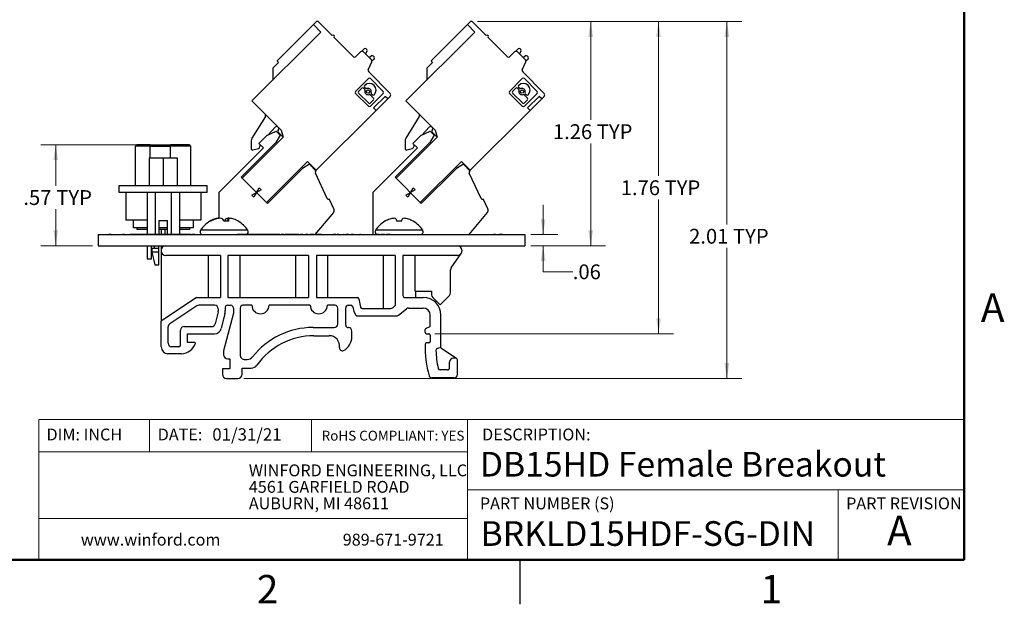
# Model space of a CAD drawing. Units: inches. Extents: x 0.1 to 16.9, y 0.1 to 10.9.
# Drawn here: x 8.5 to 16.8, y 0.1 to 5.1 of the extents above; entities that cross this region are included whole.
import ezdxf

# ---------------------------------------------------------------- set-up
doc = ezdxf.new("R2010")
doc.units = ezdxf.units.IN
doc.header["$MEASUREMENT"] = 0
doc.styles.add('SLDTEXTSTYLE0', font='TXT', dxfattribs={"width": 0.75})
doc.dimstyles.new('SLDDIMSTYLE3', dxfattribs={"dimtxt": 0.125, "dimasz": 0.13, "dimexe": 0, "dimexo": 0.0625, "dimgap": 0.03125, "dimtad": 0, "dimtih": 1, "dimtoh": 1, "dimlfac": 0.666667, "dimrnd": 1e-09, "dimzin": 12, "dimdsep": 46, "dimtxsty": 'SLDTEXTSTYLE0', "dimsah": 1, "dimcen": 0.09, "dimadec": 0, "dimazin": 3, "dimtfac": 1, "dimtmove": 0, "dimatfit": 0, "dimfxl": 0, "dimfrac": 2, "dimtolj": 1, "dimtzin": 12, "dimarcsym": 0})
doc.dimstyles.new('SLDDIMSTYLE4', dxfattribs={"dimtxt": 0.125, "dimasz": 0.13, "dimexe": 0, "dimexo": 0.0625, "dimgap": 0.03125, "dimtad": 0, "dimtih": 1, "dimtoh": 1, "dimlfac": 0.666667, "dimrnd": 1e-09, "dimzin": 12, "dimdsep": 46, "dimtxsty": 'SLDTEXTSTYLE0', "dimsah": 1, "dimcen": 0.09, "dimadec": 0, "dimazin": 3, "dimtfac": 1, "dimtofl": 0, "dimtmove": 0, "dimatfit": 3, "dimfxl": 0, "dimfrac": 2, "dimtolj": 1, "dimtzin": 12, "dimarcsym": 0})

# ---------------------------------------------------------------- blocks, each defined once
blk = doc.blocks.new('SW_NOTE_0')
at = {"color": 0, "linetype": 'Continuous', "lineweight": 0, "char_height": 0.1, "attachment_point": 1, "style": 'SLDTEXTSTYLE0'}
for s, insert in [('WINFORD ENGINEERING, LLC', (0, 0.1289)), ('4561 GARFIELD ROAD', (0, -0.0105)), ('AUBURN, MI 48611', (0, -0.1498))]:
    blk.add_mtext(s, dxfattribs=dict(at, insert=insert))
blk = doc.blocks.new('_D_8')
at = {"color": 8, "linetype": 'Continuous', "lineweight": 18}
for p, q in [((9.5824, 4.0038), (8.7095, 4.0038)), ((8.8345, 4.0038), (8.8345, 3.6578)), ((8.8345, 3.1518), (8.8345, 3.4593)), ((9.1441, 3.1518), (8.7095, 3.1518))]:
    blk.add_line(p, q, dxfattribs=at)
for points in [[(8.8345, 4.0038), (8.8145, 3.8738), (8.8545, 3.8738)], [(8.8345, 3.1518), (8.8545, 3.2818), (8.8145, 3.2818)]]:
    blk.add_solid(points, dxfattribs=at)
at = {"color": 8, "linetype": 'Continuous', "lineweight": 18, "char_height": 0.125, "attachment_point": 1, "style": 'SLDTEXTSTYLE0'}
for s, insert in [('.57', (8.5618, 3.6205)), ('TYP', (8.8396, 3.6205))]:
    blk.add_mtext(s, dxfattribs=dict(at, insert=insert))
blk = doc.blocks.new('_D_9')
at = {"color": 8, "linetype": 'Continuous', "lineweight": 18}
for p, q in [((12.3923, 5.0439), (14.6231, 5.0439)), ((14.4981, 5.0439), (14.4981, 3.3313)), ((14.4981, 2.0308), (14.4981, 3.1329)), ((10.4213, 2.0308), (14.6231, 2.0308))]:
    blk.add_line(p, q, dxfattribs=at)
for points in [[(14.4981, 5.0439), (14.4781, 4.9139), (14.5181, 4.9139)], [(14.4981, 2.0308), (14.5181, 2.1608), (14.4781, 2.1608)]]:
    blk.add_solid(points, dxfattribs=at)
at = {"color": 8, "linetype": 'Continuous', "lineweight": 18, "char_height": 0.125, "attachment_point": 1, "style": 'SLDTEXTSTYLE0'}
for s, insert in [('2.01', (14.1793, 3.294)), ('TYP', (14.5494, 3.294))]:
    blk.add_mtext(s, dxfattribs=dict(at, insert=insert))
blk = doc.blocks.new('_D_10')
at = {"color": 8, "linetype": 'Continuous', "lineweight": 18}
for p, q in [((12.3923, 5.0439), (13.4738, 5.0439)), ((13.3488, 5.0439), (13.3488, 4.2139)), ((13.3488, 3.1518), (13.3488, 4.0155)), ((12.8441, 3.1518), (13.4738, 3.1518))]:
    blk.add_line(p, q, dxfattribs=at)
for points in [[(13.3488, 5.0439), (13.3288, 4.9139), (13.3688, 4.9139)], [(13.3488, 3.1518), (13.3688, 3.2818), (13.3288, 3.2818)]]:
    blk.add_solid(points, dxfattribs=at)
at = {"color": 8, "linetype": 'Continuous', "lineweight": 18, "char_height": 0.125, "attachment_point": 1, "style": 'SLDTEXTSTYLE0'}
for s, insert in [('1.26', (13.0299, 4.1766)), ('TYP', (13.4001, 4.1766))]:
    blk.add_mtext(s, dxfattribs=dict(at, insert=insert))
blk = doc.blocks.new('_D_11')
at = {"color": 8, "linetype": 'Continuous', "lineweight": 18}
for p, q in [((12.3923, 5.0439), (14.0462, 5.0439)), ((13.9212, 5.0439), (13.9212, 3.7406)), ((13.9212, 2.4087), (13.9212, 3.5422)), ((12.0335, 2.4087), (14.0462, 2.4087))]:
    blk.add_line(p, q, dxfattribs=at)
for points in [[(13.9212, 5.0439), (13.9012, 4.9139), (13.9412, 4.9139)], [(13.9212, 2.4087), (13.9412, 2.5387), (13.9012, 2.5387)]]:
    blk.add_solid(points, dxfattribs=at)
at = {"color": 8, "linetype": 'Continuous', "lineweight": 18, "char_height": 0.125, "attachment_point": 1, "style": 'SLDTEXTSTYLE0'}
for s, insert in [('1.76', (13.6024, 3.7033)), ('TYP', (13.9725, 3.7033))]:
    blk.add_mtext(s, dxfattribs=dict(at, insert=insert))
blk = doc.blocks.new('_D_12')
at = {"color": 8, "linetype": 'Continuous', "lineweight": 18}
for p, q in [((12.9477, 3.2456), (12.9477, 3.4956)), ((12.8441, 3.2456), (13.0727, 3.2456)), ((12.8441, 3.1518), (13.0727, 3.1518)), ((12.9477, 2.9319), (12.9477, 3.1518)), ((13.1977, 2.9319), (12.9477, 2.9319))]:
    blk.add_line(p, q, dxfattribs=at)
for points in [[(12.9477, 3.2456), (12.9677, 3.3756), (12.9277, 3.3756)], [(12.9477, 3.1518), (12.9277, 3.0218), (12.9677, 3.0218)]]:
    blk.add_solid(points, dxfattribs=at)
at = {"color": 8, "linetype": 'Continuous', "lineweight": 18, "insert": (13.1977, 2.9938), "char_height": 0.125, "attachment_point": 1, "style": 'SLDTEXTSTYLE0'}
blk.add_mtext('.06', dxfattribs=at)

msp = doc.modelspace()

# ---------------------------------------------------------------- linework, layer by layer
at = {"color": 7, "linetype": 'Continuous', "lineweight": 50}
for p, q in [((16.5, 10.5), (16.5, 0.5)), ((16.5, 0.5), (0.5, 0.5))]:
    msp.add_line(p, q, dxfattribs=at)
at = {"color": 7, "linetype": 'Continuous', "lineweight": 25}
for p, q in [((11.0097, 5.0178), (10.7027, 4.7109)), ((11.0097, 5.0178), (11.0305, 5.0387)), ((11.0097, 5.0178), (11.0723, 4.9552)), ((11.1683, 4.9259), (11.0556, 5.0387)), ((12.3089, 5.0178), (12.0019, 4.7109)), ((12.3089, 5.0178), (12.3297, 5.0387)), ((12.3089, 5.0178), (12.3715, 4.9552)), ((12.4675, 4.9259), (12.3548, 5.0387)), ((11.0723, 4.9552), (10.4906, 4.3735)), ((11.3479, 4.7464), (11.185, 4.9092)), ((12.3715, 4.9552), (11.7898, 4.3735)), ((12.6471, 4.7464), (12.4842, 4.9092)), ((11.4064, 4.7881), (11.3646, 4.7464)), ((11.4178, 4.7933), (11.4375, 4.813)), ((11.4986, 4.7209), (11.4314, 4.7881)), ((11.461, 4.7898), (11.4488, 4.7707)), ((11.4542, 4.813), (11.459, 4.8082)), ((11.4787, 4.7408), (11.4978, 4.753)), ((11.5162, 4.751), (11.521, 4.7462)), ((12.7056, 4.7881), (12.6638, 4.7464)), ((12.717, 4.7933), (12.7367, 4.813)), ((12.7978, 4.7209), (12.7306, 4.7881)), ((12.7602, 4.7898), (12.748, 4.7707)), ((12.7534, 4.813), (12.7582, 4.8082)), ((12.7779, 4.7408), (12.797, 4.753)), ((12.8154, 4.751), (12.8202, 4.7462)), ((10.715, 4.6986), (10.6672, 4.6509)), ((11.4718, 4.6369), (11.5027, 4.7023)), ((11.5035, 4.7119), (11.521, 4.7295)), ((12.0142, 4.6986), (11.9664, 4.6509)), ((12.771, 4.6369), (12.802, 4.7023)), ((12.8027, 4.7119), (12.8202, 4.7295)), ((10.6672, 4.6509), (10.6672, 4.5501)), ((11.6569, 4.4374), (11.4759, 4.6183)), ((11.9664, 4.6509), (11.9664, 4.5501)), ((12.9561, 4.4374), (12.7751, 4.6183)), ((11.365, 4.4545), (11.4727, 4.5622)), ((11.4419, 4.5042), (11.4414, 4.5037)), ((11.4414, 4.4905), (11.4514, 4.4805)), ((11.4903, 4.5622), (11.598, 4.4545)), ((12.6643, 4.4545), (12.7719, 4.5622)), ((12.7411, 4.5042), (12.7406, 4.5037)), ((12.7406, 4.4905), (12.7506, 4.4805)), ((12.7895, 4.5622), (12.8972, 4.4545)), ((11.4727, 4.3292), (11.365, 4.4369)), ((11.4189, 4.4813), (11.3907, 4.453)), ((11.3907, 4.4398), (11.4756, 4.3549)), ((11.4422, 4.4713), (11.4321, 4.4813)), ((11.5171, 4.3963), (11.4884, 4.4251)), ((11.598, 4.4369), (11.4903, 4.3292)), ((11.4976, 4.4343), (11.5076, 4.4243)), ((11.517, 4.3142), (11.6151, 4.4123)), ((11.5208, 4.4243), (11.5213, 4.4248)), ((11.636, 4.3914), (11.6151, 4.4123)), ((11.6569, 4.4123), (11.636, 4.3914)), ((12.7719, 4.3292), (12.6643, 4.4369)), ((12.7182, 4.4813), (12.6899, 4.453)), ((12.6899, 4.4398), (12.7748, 4.3549)), ((12.7414, 4.4713), (12.7314, 4.4813)), ((12.8163, 4.3963), (12.7876, 4.4251)), ((12.8972, 4.4369), (12.7895, 4.3292)), ((12.7968, 4.4343), (12.8068, 4.4243)), ((12.8162, 4.3142), (12.9144, 4.4123)), ((12.82, 4.4243), (12.8205, 4.4248)), ((12.9352, 4.3914), (12.9144, 4.4123)), ((12.9561, 4.4123), (12.9352, 4.3914)), ((10.4906, 4.3735), (10.7382, 4.1259)), ((11.4888, 4.3549), (11.5171, 4.3831)), ((11.5379, 4.2933), (11.636, 4.3914)), ((11.7898, 4.3735), (12.0374, 4.1259)), ((12.788, 4.3549), (12.8163, 4.3831)), ((12.8371, 4.2933), (12.9352, 4.3914)), ((10.6036, 4.241), (10.4906, 4.0604)), ((11.5379, 4.2933), (11.0335, 3.7889)), ((11.5379, 4.2933), (11.517, 4.3142)), ((11.9028, 4.241), (11.7898, 4.0604)), ((12.8371, 4.2933), (12.3327, 3.7889)), ((12.8371, 4.2933), (12.8162, 4.3142)), ((10.5482, 4.0152), (10.6161, 4.0831)), ((10.6161, 4.0831), (10.6944, 4.1196)), ((10.6283, 4.0888), (10.6861, 4.1518)), ((10.7288, 4.0851), (10.6933, 4.0236)), ((10.7288, 4.0851), (10.6944, 4.1196)), ((10.7117, 4.1106), (10.7535, 4.0689)), ((10.7382, 4.1259), (10.7535, 4.0689)), ((11.8474, 4.0152), (11.9153, 4.0831)), ((11.9153, 4.0831), (11.9936, 4.1196)), ((11.9275, 4.0888), (11.9853, 4.1518)), ((12.028, 4.0851), (11.9925, 4.0236)), ((12.028, 4.0851), (11.9936, 4.1196)), ((12.0109, 4.1106), (12.0527, 4.0689)), ((12.0374, 4.1259), (12.0527, 4.0689)), ((9.5084, 3.992), (9.5202, 4.0038)), ((9.5084, 3.659), (9.5084, 3.992)), ((9.6304, 3.992), (9.5084, 3.992)), ((9.6324, 4.0038), (9.5202, 4.0038)), ((9.6304, 3.992), (9.6324, 4.0038)), ((9.6304, 3.992), (9.8016, 3.992)), ((9.6324, 4.0038), (9.8037, 4.0038)), ((9.8037, 4.0038), (9.8016, 3.992)), ((9.9749, 3.992), (9.8016, 3.992)), ((9.9631, 4.0038), (9.8037, 4.0038)), ((9.9749, 3.992), (9.9631, 4.0038)), ((9.9749, 3.659), (9.9749, 3.992)), ((10.3994, 3.7297), (10.6933, 4.0236)), ((10.7535, 4.0689), (10.4069, 3.7223)), ((10.4838, 4.0369), (10.4838, 3.9709)), ((10.5871, 3.9764), (10.5482, 4.0152)), ((10.5576, 4.0058), (10.5576, 3.9889)), ((11.6986, 3.7297), (11.9925, 4.0236)), ((12.0527, 4.0689), (11.7061, 3.7223)), ((11.783, 4.0369), (11.783, 3.9709)), ((11.8863, 3.9764), (11.8474, 4.0152)), ((11.8568, 4.0058), (11.8568, 3.9889)), ((10.5871, 3.9764), (10.2115, 3.6008)), ((10.4987, 3.9595), (10.5445, 3.9718)), ((11.8863, 3.9764), (11.5107, 3.6008)), ((11.7979, 3.9595), (11.8437, 3.9718)), ((9.6247, 3.8945), (9.6247, 3.659)), ((9.6247, 3.8945), (9.7416, 3.8945)), ((9.7416, 3.8945), (9.7416, 3.659)), ((9.7416, 3.8945), (9.8585, 3.8945)), ((9.8585, 3.8945), (9.8585, 3.659)), ((10.6121, 3.517), (10.9587, 3.8636)), ((10.9754, 3.8386), (10.9161, 3.8043)), ((10.9587, 3.8636), (11.0335, 3.7889)), ((10.9754, 3.8386), (11.0326, 3.7813)), ((10.9927, 3.8212), (10.9969, 3.8254)), ((11.9113, 3.517), (12.2579, 3.8636)), ((12.2746, 3.8386), (12.2153, 3.8043)), ((12.2579, 3.8636), (12.3327, 3.7889)), ((12.2746, 3.8386), (12.3318, 3.7813)), ((12.292, 3.8212), (12.2961, 3.8254)), ((10.9161, 3.8043), (10.6205, 3.5087)), ((11.1254, 3.5509), (11.0255, 3.765)), ((11.0312, 3.7806), (11.0325, 3.7812)), ((11.0326, 3.7813), (11.0325, 3.7812)), ((12.2153, 3.8043), (11.9197, 3.5087)), ((12.4246, 3.5509), (12.3247, 3.765)), ((12.3305, 3.7806), (12.3317, 3.7812)), ((12.3318, 3.7813), (12.3317, 3.7812)), ((9.3711, 3.5999), (9.3711, 3.659)), ((9.3711, 3.659), (10.1122, 3.659)), ((10.1122, 3.5999), (10.1122, 3.659)), ((10.6205, 3.5087), (10.3994, 3.7297)), ((10.4069, 3.7223), (10.6121, 3.517)), ((11.9197, 3.5087), (11.6986, 3.7297)), ((11.7061, 3.7223), (11.9113, 3.517)), ((10.1122, 3.5999), (9.3711, 3.5999)), ((9.4251, 3.5999), (9.4251, 3.366)), ((9.6052, 3.5999), (9.6052, 3.2471)), ((9.6734, 3.5999), (9.6734, 3.2471)), ((9.8098, 3.5999), (9.8098, 3.2471)), ((9.878, 3.5999), (9.878, 3.2471)), ((10.0582, 3.5999), (10.0582, 3.366)), ((10.2115, 3.6008), (10.2115, 3.3825)), ((10.4889, 3.5776), (10.5286, 3.6005)), ((10.5057, 3.5608), (10.4889, 3.5776)), ((10.5286, 3.6005), (10.5057, 3.5608)), ((10.5286, 3.6005), (10.5515, 3.6402)), ((10.5683, 3.6235), (10.5286, 3.6005)), ((10.5515, 3.6402), (10.5683, 3.6235)), ((11.5107, 3.6008), (11.5107, 3.2456)), ((11.7881, 3.5776), (11.8278, 3.6005)), ((11.8049, 3.5608), (11.7881, 3.5776)), ((11.8278, 3.6005), (11.8049, 3.5608)), ((11.8278, 3.6005), (11.8507, 3.6402)), ((11.8675, 3.6235), (11.8278, 3.6005)), ((11.8507, 3.6402), (11.8675, 3.6235)), ((11.1411, 3.5452), (11.1427, 3.5459)), ((11.1815, 3.4627), (11.1427, 3.5459)), ((12.4403, 3.5452), (12.4419, 3.5459)), ((12.4807, 3.4627), (12.4419, 3.5459)), ((11.1773, 3.4312), (11.0215, 3.2456)), ((12.4765, 3.4312), (12.3207, 3.2456)), ((9.6052, 3.366), (9.4251, 3.366)), ((9.49, 3.3011), (9.49, 3.366)), ((9.7062, 3.3637), (9.7771, 3.3637)), ((9.7062, 3.3637), (9.7062, 3.2471)), ((9.7771, 3.2471), (9.7771, 3.3637)), ((10.0582, 3.366), (9.878, 3.366)), ((9.9932, 3.366), (9.9932, 3.3011)), ((10.1429, 3.3584), (10.1362, 3.3584)), ((10.1732, 3.3758), (10.1732, 3.3761)), ((10.1741, 3.3732), (10.174, 3.3761)), ((10.2045, 3.3837), (10.205, 3.3832)), ((10.2046, 3.3832), (10.2045, 3.3837)), ((10.2087, 3.382), (10.2085, 3.3837)), ((10.2956, 3.3584), (10.2537, 3.3584)), ((10.2645, 3.3584), (10.2674, 3.3761)), ((10.2874, 3.3584), (10.2903, 3.3837)), ((10.2893, 3.3584), (10.2925, 3.3761)), ((10.3757, 3.3584), (10.3757, 3.3584)), ((11.6145, 3.3584), (11.6126, 3.3584)), ((11.708, 3.3761), (11.7111, 3.3584)), ((11.7535, 3.3584), (11.7111, 3.3584)), ((11.8521, 3.3584), (11.8502, 3.3584)), ((9.1941, 3.2456), (9.1941, 3.1518)), ((9.1941, 3.2456), (12.7941, 3.2456)), ((9.2844, 3.2471), (9.2844, 3.2456)), ((9.299, 3.2471), (9.2844, 3.2471)), ((9.299, 3.2471), (9.299, 3.2456)), ((9.3023, 3.2471), (9.299, 3.2471)), ((9.3023, 3.2471), (9.3023, 3.2456)), ((9.3121, 3.2471), (9.3121, 3.2456)), ((9.3121, 3.2471), (9.3669, 3.2471)), ((9.3669, 3.2471), (9.3669, 3.2456)), ((9.3669, 3.2471), (9.3988, 3.2471)), ((9.3988, 3.2471), (9.3988, 3.2456)), ((9.4148, 3.2471), (9.3988, 3.2471)), ((9.4148, 3.2471), (9.4148, 3.2456)), ((9.4148, 3.2471), (9.4309, 3.2471)), ((9.4309, 3.2471), (9.4309, 3.2456)), ((9.4309, 3.2471), (9.4627, 3.2471)), ((9.4627, 3.2471), (9.4627, 3.2456)), ((9.4794, 3.2471), (9.4627, 3.2471)), ((9.4794, 3.2471), (9.4794, 3.2456)), ((9.4794, 3.2471), (9.4818, 3.2471)), ((9.4818, 3.2471), (9.4818, 3.2456)), ((9.9754, 3.2471), (9.4818, 3.2471)), ((9.6052, 3.3011), (9.49, 3.3011)), ((9.5196, 3.3011), (9.5196, 3.2893)), ((9.6052, 3.2893), (9.5196, 3.2893)), ((9.7771, 3.3011), (9.7062, 3.3011)), ((9.7771, 3.2893), (9.7062, 3.2893)), ((9.7238, 3.2893), (9.7238, 3.2471)), ((9.7593, 3.2471), (9.7593, 3.2893)), ((9.9932, 3.3011), (9.878, 3.3011)), ((9.9637, 3.2893), (9.878, 3.2893)), ((9.9637, 3.3011), (9.9637, 3.2893)), ((9.9754, 3.2471), (9.9754, 3.2456)), ((9.9754, 3.2471), (9.9778, 3.2471)), ((9.9778, 3.2471), (9.9778, 3.2456)), ((10.0107, 3.2471), (9.9825, 3.2471)), ((9.9825, 3.2471), (9.9825, 3.2456)), ((10.0107, 3.2471), (10.0107, 3.2456)), ((10.0155, 3.2471), (10.0155, 3.2456)), ((10.0466, 3.2471), (10.0466, 3.2456)), ((10.0768, 3.2456), (10.0768, 3.2456)), ((10.3671, 3.2471), (10.3671, 3.2456)), ((10.3925, 3.2471), (10.3671, 3.2471)), ((10.3925, 3.2471), (10.3925, 3.2456)), ((10.4129, 3.2471), (10.3925, 3.2471)), ((10.4129, 3.2471), (10.4129, 3.2456)), ((10.4264, 3.2471), (10.4129, 3.2471)), ((10.4264, 3.2471), (10.4264, 3.2456)), ((10.4402, 3.2471), (10.4264, 3.2471)), ((10.4402, 3.2471), (10.4402, 3.2456)), ((10.4604, 3.2471), (10.4402, 3.2471)), ((10.4604, 3.2471), (10.4604, 3.2456)), ((10.4857, 3.2471), (10.4604, 3.2471)), ((10.4857, 3.2471), (10.4857, 3.2456)), ((10.4871, 3.2471), (10.4871, 3.2456)), ((10.5124, 3.2471), (10.4871, 3.2471)), ((10.5124, 3.2471), (10.5124, 3.2456)), ((10.5329, 3.2471), (10.5124, 3.2471)), ((10.5329, 3.2471), (10.5329, 3.2456)), ((10.5464, 3.2471), (10.5329, 3.2471)), ((10.5464, 3.2471), (10.5464, 3.2456)), ((10.5602, 3.2471), (10.5464, 3.2471)), ((10.5602, 3.2471), (10.5602, 3.2456)), ((10.5804, 3.2471), (10.5602, 3.2471)), ((10.5804, 3.2471), (10.5804, 3.2456)), ((10.6057, 3.2471), (10.5804, 3.2471)), ((10.6057, 3.2471), (10.6057, 3.2456)), ((10.6071, 3.2471), (10.6071, 3.2456)), ((10.6324, 3.2471), (10.6071, 3.2471)), ((10.6324, 3.2471), (10.6324, 3.2456)), ((10.6529, 3.2471), (10.6324, 3.2471)), ((10.6529, 3.2471), (10.6529, 3.2456)), ((10.6663, 3.2471), (10.6529, 3.2471)), ((10.6663, 3.2471), (10.6663, 3.2456)), ((10.6802, 3.2471), (10.6663, 3.2471)), ((10.6802, 3.2471), (10.6802, 3.2456)), ((10.7004, 3.2471), (10.6802, 3.2471)), ((10.7004, 3.2471), (10.7004, 3.2456)), ((10.7256, 3.2471), (10.7004, 3.2471)), ((10.7256, 3.2471), (10.7256, 3.2456)), ((10.7591, 3.2471), (10.7382, 3.2471)), ((10.7382, 3.2471), (10.7382, 3.2456)), ((10.7591, 3.2471), (10.7591, 3.2456)), ((10.7689, 3.2471), (10.7689, 3.2456)), ((10.7942, 3.2471), (10.7689, 3.2471)), ((10.7942, 3.2471), (10.7942, 3.2456)), ((10.8147, 3.2471), (10.7942, 3.2471)), ((10.8147, 3.2471), (10.8147, 3.2456)), ((10.8282, 3.2471), (10.8147, 3.2471)), ((10.8282, 3.2471), (10.8282, 3.2456)), ((10.842, 3.2471), (10.8282, 3.2471)), ((10.842, 3.2471), (10.842, 3.2456)), ((10.8622, 3.2471), (10.842, 3.2471)), ((10.8622, 3.2471), (10.8622, 3.2456)), ((10.8874, 3.2471), (10.8622, 3.2471)), ((10.8874, 3.2471), (10.8874, 3.2456)), ((10.9, 3.2471), (10.9, 3.2456)), ((10.9209, 3.2471), (10.9, 3.2471)), ((10.9209, 3.2471), (10.9209, 3.2456)), ((10.9628, 3.2471), (10.9418, 3.2471)), ((10.9418, 3.2471), (10.9418, 3.2456)), ((10.9628, 3.2471), (10.9628, 3.2456)), ((10.9787, 3.2471), (10.9787, 3.2456)), ((11.0116, 3.2471), (10.9907, 3.2471)), ((10.9907, 3.2471), (10.9907, 3.2456)), ((11.0116, 3.2471), (11.0116, 3.2456)), ((11.0255, 3.2471), (11.0255, 3.2456)), ((11.0367, 3.2471), (11.0255, 3.2471)), ((11.0367, 3.2471), (11.0367, 3.2456)), ((11.0576, 3.2471), (11.0367, 3.2471)), ((11.0576, 3.2471), (11.0576, 3.2456)), ((11.073, 3.2471), (11.0576, 3.2471)), ((11.073, 3.2471), (11.073, 3.2456)), ((11.0765, 3.2471), (11.0735, 3.2471)), ((11.0765, 3.2471), (11.0765, 3.2456)), ((11.0785, 3.2471), (11.0765, 3.2471)), ((11.0785, 3.2471), (11.0785, 3.2456)), ((11.1191, 3.2471), (11.1191, 3.2456)), ((11.1594, 3.2471), (11.1594, 3.2456)), ((11.1762, 3.2471), (11.1762, 3.2456)), ((11.1971, 3.2471), (11.1762, 3.2471)), ((11.1971, 3.2471), (11.1971, 3.2456)), ((11.2106, 3.2471), (11.2106, 3.2456)), ((11.2201, 3.2471), (11.2201, 3.2456)), ((11.225, 3.2471), (11.2201, 3.2471)), ((11.225, 3.2471), (11.225, 3.2456)), ((11.2292, 3.2471), (11.2292, 3.2456)), ((11.2603, 3.2471), (11.2603, 3.2456)), ((11.267, 3.2471), (11.2624, 3.2471)), ((11.2836, 3.2471), (11.2836, 3.2456)), ((11.3045, 3.2471), (11.2836, 3.2471)), ((11.3045, 3.2471), (11.3045, 3.2456)), ((11.3268, 3.2471), (11.3268, 3.2456)), ((11.3478, 3.2471), (11.3268, 3.2471)), ((11.3478, 3.2471), (11.3478, 3.2456)), ((11.3581, 3.2471), (11.3581, 3.2456)), ((11.3631, 3.2471), (11.3631, 3.2456)), ((11.4, 3.2471), (11.4, 3.2456)), ((11.4065, 3.2471), (11.4021, 3.2471)), ((11.4356, 3.2471), (11.4356, 3.2456)), ((11.4468, 3.2471), (11.4468, 3.2456)), ((11.4873, 3.2471), (11.4873, 3.2456)), ((11.5277, 3.2471), (11.5277, 3.2456)), ((11.5626, 3.2471), (11.5417, 3.2471)), ((11.5417, 3.2471), (11.5417, 3.2456)), ((11.5626, 3.2471), (11.5626, 3.2456)), ((11.5783, 3.2471), (11.5783, 3.2456)), ((11.61, 3.2471), (11.5891, 3.2471)), ((11.5891, 3.2471), (11.5891, 3.2456)), ((11.61, 3.2471), (11.61, 3.2456)), ((11.6255, 3.2471), (11.6255, 3.2456)), ((11.6344, 3.2471), (11.6344, 3.2456)), ((11.6574, 3.2471), (11.6365, 3.2471)), ((11.6365, 3.2471), (11.6365, 3.2456)), ((11.6574, 3.2471), (11.6574, 3.2456)), ((12.5254, 3.2471), (12.5254, 3.2456)), ((12.5261, 3.2471), (12.5254, 3.2471)), ((12.5282, 3.2471), (12.5282, 3.2456)), ((12.5467, 3.2471), (12.5282, 3.2471)), ((12.5488, 3.2471), (12.5488, 3.2456)), ((12.5753, 3.2471), (12.5753, 3.2456)), ((12.5962, 3.2471), (12.5753, 3.2471)), ((12.5962, 3.2471), (12.5962, 3.2456)), ((12.5993, 3.2471), (12.5962, 3.2471)), ((12.5993, 3.2471), (12.5993, 3.2456)), ((12.6035, 3.2471), (12.6014, 3.2471)), ((12.6035, 3.2471), (12.6035, 3.2456)), ((12.7941, 3.2456), (12.7941, 3.1518)), ((9.1941, 3.1518), (12.7941, 3.1518)), ((9.6069, 3.1518), (9.6069, 3.041)), ((9.6424, 3.041), (9.6424, 3.1518)), ((9.6471, 3.1275), (9.6471, 3.0979)), ((9.7062, 3.1275), (9.6471, 3.1275)), ((9.6471, 3.0979), (9.6708, 2.9916)), ((9.7062, 3.0979), (9.6471, 3.0979)), ((9.6649, 3.1518), (9.6649, 3.1275)), ((9.7062, 3.1275), (9.7062, 3.1518)), ((9.7062, 3.0979), (9.7062, 3.1275)), ((9.7062, 2.9916), (9.7062, 3.0979)), ((9.7238, 3.1518), (9.7238, 3.041)), ((9.7258, 3.1143), (9.7258, 3.1068)), ((9.7258, 3.1068), (9.7258, 2.5161)), ((9.7593, 3.1516), (9.7593, 3.1518)), ((12.1717, 2.9645), (12.2565, 3.0865)), ((12.2625, 3.1143), (12.2625, 3.1068)), ((9.6069, 3.041), (9.6424, 3.041)), ((9.6708, 2.9916), (9.7062, 2.9916)), ((9.7238, 3.041), (9.7258, 3.041)), ((10.2242, 3.0693), (9.7633, 3.0693)), ((10.1204, 3.0693), (10.1204, 2.7153)), ((10.2242, 3.0693), (10.2242, 2.7153)), ((10.968, 3.0693), (10.2877, 3.0693)), ((10.2877, 3.0693), (10.2877, 2.7153)), ((10.3915, 2.7153), (10.3915, 3.0693)), ((10.8586, 3.0693), (10.8586, 2.7153)), ((10.968, 3.0693), (10.968, 2.7153)), ((11.6979, 3.0693), (11.0342, 3.0693)), ((11.0342, 3.0693), (11.0342, 2.7153)), ((11.1297, 2.7153), (11.1297, 3.0693)), ((11.5968, 3.0693), (11.5968, 2.6218)), ((11.6979, 3.0693), (11.6979, 2.6481)), ((12.225, 3.0693), (11.7641, 3.0693)), ((11.7641, 3.0693), (11.7641, 2.7303)), ((11.8679, 2.7675), (11.8679, 3.0693)), ((12.1663, 2.7539), (12.1663, 2.9474)), ((11.8714, 2.768), (12.0069, 2.768)), ((11.8726, 2.7153), (11.8726, 2.768)), ((12.0069, 2.768), (12.0069, 2.7364)), ((10.0231, 2.7153), (9.7258, 2.5161)), ((10.0231, 2.7153), (10.2242, 2.7153)), ((10.2877, 2.7153), (10.968, 2.7153)), ((11.0342, 2.7153), (11.3776, 2.7153)), ((11.3923, 2.7033), (11.4062, 2.6338)), ((11.7791, 2.7153), (11.9353, 2.7153)), ((11.8679, 2.7153), (11.8679, 2.7158)), ((12.0157, 2.7152), (12.0779, 2.653)), ((12.0779, 2.653), (12.1575, 2.7327)), ((10.025, 2.6443), (9.7964, 2.4912)), ((10.1759, 2.6494), (10.0417, 2.6494)), ((10.205, 2.5945), (10.1794, 2.4915)), ((10.205, 2.5945), (10.2059, 2.6017)), ((10.2059, 2.6194), (10.2059, 2.6017)), ((10.2624, 2.5767), (10.232, 2.4543)), ((10.3342, 2.5831), (10.2513, 2.2637)), ((10.2659, 2.6317), (10.2659, 2.6051)), ((10.2836, 2.6494), (10.3106, 2.6494)), ((10.3342, 2.6258), (10.3342, 2.5831)), ((10.3912, 2.6258), (10.3912, 2.2326)), ((10.4896, 2.6494), (10.4148, 2.6494)), ((10.9819, 2.6494), (10.6347, 2.6494)), ((11.1914, 2.6494), (11.1269, 2.6494)), ((11.215, 2.491), (11.215, 2.6258)), ((11.2823, 2.4811), (11.2823, 2.6287)), ((11.303, 2.6494), (11.3224, 2.6494)), ((11.3413, 2.6371), (11.3497, 2.595)), ((11.3497, 2.595), (11.3661, 2.5663)), ((11.4209, 2.6218), (11.6595, 2.6218)), ((11.6979, 2.6481), (11.6808, 2.6307)), ((11.7259, 2.5652), (11.7939, 2.6189)), ((11.8125, 2.6253), (11.9353, 2.6253)), ((9.7258, 2.297), (9.7258, 2.5161)), ((11.3791, 2.5588), (11.7073, 2.5588)), ((11.9953, 2.4693), (11.9953, 2.5653)), ((12.0853, 2.2927), (12.0853, 2.5653)), ((9.7831, 2.3286), (9.7831, 2.4663)), ((9.8881, 2.3136), (9.8881, 2.4387)), ((9.918, 2.4687), (10.1503, 2.4687)), ((11.0057, 2.461), (11.185, 2.461)), ((11.3046, 2.4604), (11.303, 2.4604)), ((11.3342, 2.3822), (11.3342, 2.4309)), ((11.9525, 2.4207), (11.9525, 2.4432)), ((11.9598, 2.4543), (11.9953, 2.4693)), ((9.948, 2.3339), (9.948, 2.4087)), ((9.948, 2.4087), (10.1738, 2.4087)), ((10.0074, 2.3339), (9.948, 2.3339)), ((11.0135, 2.3922), (11.142, 2.3922)), ((11.9835, 2.331), (11.9643, 2.331)), ((11.9645, 2.4087), (11.9835, 2.4087)), ((11.9953, 2.3969), (11.9953, 2.3428)), ((9.873, 2.2986), (9.8131, 2.2986)), ((10.2513, 2.2637), (10.2513, 2.2319)), ((12.0853, 2.2927), (12.0548, 2.2844)), ((12.2167, 2.2004), (12.0922, 2.2801)), ((9.897, 2.2383), (9.778, 2.2383)), ((10.2868, 2.1964), (10.3031, 2.1964)), ((10.3031, 2.1964), (10.3031, 2.1136)), ((10.4325, 2.1913), (10.4498, 2.1913)), ((12.1577, 2.12), (12.1577, 2.17)), ((12.2078, 2.203), (12.1907, 2.203)), ((12.2252, 2.066), (12.2252, 2.183)), ((10.241, 2.1136), (10.241, 2.0662)), ((10.3031, 2.1136), (10.241, 2.1136)), ((10.4067, 2.1188), (10.4842, 2.1188)), ((10.4067, 2.0662), (10.4067, 2.1188)), ((12.1412, 2.1035), (12.0782, 2.1035)), ((10.2764, 2.0308), (10.3713, 2.0308)), ((12.1952, 2.036), (12.0079, 2.036)), ((12.75, 0.5), (12.75, 0.125))]:
    msp.add_line(p, q, dxfattribs=at)
at = {"color": 8, "linetype": 'Continuous', "lineweight": 25}
for p, q in [((9.6304, 3.8945), (9.6304, 3.992)), ((9.8016, 3.992), (9.8016, 3.8945)), ((10.0596, 3.2819), (10.0571, 3.2819)), ((10.4547, 3.2819), (10.0596, 3.2819)), ((11.9311, 3.2819), (11.5335, 3.2819))]:
    msp.add_line(p, q, dxfattribs=at)
at = {"color": 7, "linetype": 'Continuous', "lineweight": 18}
for p, q in [((16.5, 1.6859), (8.6913, 1.6859)), ((8.6913, 1.6859), (8.6913, 0.5)), ((9.6273, 1.6859), (9.6273, 1.4129)), ((10.9923, 1.6859), (10.9923, 1.4129)), ((12.3107, 1.0913), (12.3107, 1.6859)), ((12.3107, 1.4129), (8.6913, 1.4129)), ((12.3107, 1.0913), (16.5, 1.0913)), ((12.3107, 1.0913), (12.3107, 0.5)), ((15.4366, 1.0913), (15.4366, 0.5)), ((12.3107, 0.848), (8.6913, 0.848))]:
    msp.add_line(p, q, dxfattribs=at)
at = {"color": 7, "linetype": 'Continuous', "lineweight": 25, "flags": 128}
for points in [[(10.7027, 4.7109), (10.7035, 4.7101), (10.7058, 4.7078), (10.7097, 4.7039), (10.715, 4.6986)], [(12.0019, 4.7109), (12.0027, 4.7101), (12.005, 4.7078), (12.0089, 4.7039), (12.0142, 4.6986)]]:
    msp.add_lwpolyline(points, dxfattribs=at)
at = {"color": 7, "linetype": 'Continuous', "lineweight": 25}
for centre in [(11.4699, 4.4528), (12.7691, 4.4528)]:
    msp.add_circle(centre, 0.0135, dxfattribs=at)
for centre, radius, start, end in [((11.0431, 5.0262), 0.0177, 45, 135), ((12.3423, 5.0262), 0.0177, 45, 135), ((11.1767, 4.9176), 0.0118, 315, 135), ((12.4759, 4.9176), 0.0118, 315, 135), ((11.3562, 4.7547), 0.0118, 225, 315), ((11.4189, 4.7756), 0.0177, 45, 135), ((11.4458, 4.8046), 0.0118, 45, 135), ((11.4485, 4.7978), 0.0148, 327.5, 45), ((11.5058, 4.7405), 0.0148, 45, 122.5), ((11.5126, 4.7378), 0.0118, 315, 45), ((12.6555, 4.7547), 0.0118, 225, 315), ((12.7181, 4.7756), 0.0177, 45, 135), ((12.745, 4.8046), 0.0118, 45, 135), ((12.7477, 4.7978), 0.0148, 327.5, 45), ((12.805, 4.7405), 0.0148, 45, 122.5), ((12.8118, 4.7378), 0.0118, 315, 45), ((11.4861, 4.7084), 0.0177, 340, 45), ((12.7853, 4.7084), 0.0177, 340, 45), ((11.4885, 4.6309), 0.0177, 160, 225), ((12.7877, 4.6309), 0.0177, 160, 225), ((11.448, 4.4971), 0.00934, 135, 225), ((11.4816, 4.4645), 0.0562, 315, 135), ((11.4815, 4.5534), 0.0124, 45, 135), ((12.7472, 4.4971), 0.00934, 135, 225), ((12.7808, 4.4645), 0.0562, 315, 135), ((12.7807, 4.5534), 0.0124, 45, 135), ((11.3739, 4.4457), 0.0124, 135, 225), ((11.3973, 4.4464), 0.00934, 135, 225), ((11.4255, 4.4747), 0.00934, 45, 135), ((11.4356, 4.4647), 0.00934, 340.88492, 45), ((11.4699, 4.4528), 0.027, 160.88492, 289.11508), ((11.458, 4.4871), 0.00934, 225, 289.11508), ((11.4699, 4.4528), 0.027, 340.88492, 109.11508), ((11.4818, 4.4185), 0.00934, 45, 109.11508), ((11.5042, 4.4409), 0.00934, 160.88492, 225), ((11.5142, 4.4309), 0.00934, 225, 315), ((11.5892, 4.4457), 0.0124, 315, 45), ((11.6444, 4.4248), 0.0177, 315, 45), ((12.6731, 4.4457), 0.0124, 135, 225), ((12.6965, 4.4464), 0.00934, 135, 225), ((12.7248, 4.4747), 0.00934, 45, 135), ((12.7348, 4.4647), 0.00934, 340.88492, 45), ((12.7691, 4.4528), 0.027, 160.88492, 289.11508), ((12.7572, 4.4871), 0.00934, 225, 289.11508), ((12.7691, 4.4528), 0.027, 340.88492, 109.11508), ((12.781, 4.4185), 0.00934, 45, 109.11508), ((12.8034, 4.4409), 0.00934, 160.88492, 225), ((12.8134, 4.4309), 0.00934, 225, 315), ((12.8884, 4.4457), 0.0124, 315, 45), ((12.9436, 4.4248), 0.0177, 315, 45), ((11.4815, 4.338), 0.0124, 225, 315), ((11.4822, 4.3615), 0.00934, 225, 315), ((11.5105, 4.3897), 0.00934, 315, 45), ((12.7807, 4.338), 0.0124, 225, 315), ((12.7814, 4.3615), 0.00934, 225, 315), ((12.8097, 4.3897), 0.00934, 315, 45), ((10.5886, 4.2504), 0.0177, 327.95, 45), ((11.8878, 4.2504), 0.0177, 327.95, 45), ((10.6991, 4.1399), 0.0177, 45, 137.5), ((11.9984, 4.1399), 0.0177, 45, 137.5), ((10.72, 4.119), 0.0118, 135, 225), ((10.6991, 4.1399), 0.0177, 315, 45), ((12.0192, 4.119), 0.0118, 135, 225), ((11.9984, 4.1399), 0.0177, 315, 45), ((10.5281, 4.0369), 0.0443, 147.95, 180), ((10.5399, 3.9889), 0.0177, 285, 360), ((11.8273, 4.0369), 0.0443, 147.95, 180), ((11.8391, 3.9889), 0.0177, 285, 360), ((10.4956, 3.9709), 0.0118, 180, 285), ((11.7948, 3.9709), 0.0118, 180, 285), ((11.0362, 3.7699), 0.0118, 115, 205), ((12.3354, 3.7699), 0.0118, 115, 205), ((11.1361, 3.5559), 0.0118, 205, 295), ((12.4353, 3.5559), 0.0118, 205, 295), ((11.1547, 3.4502), 0.0295, 320, 25), ((12.4539, 3.4502), 0.0295, 320, 25), ((10.2559, 3.1554), 0.2356, 120.54355, 147.52656), ((10.2501, 3.1643), 0.225, 109.77409, 120.40686), ((10.2559, 3.1554), 0.2356, 111.25462, 120.54355), ((10.2615, 3.1499), 0.2398, 109.43415, 119.62232), ((10.247, 3.1785), 0.2109, 110.48301, 116.45079), ((10.2213, 3.2463), 0.1384, 96.98547, 110.36152), ((10.2269, 3.2183), 0.1664, 96.35667, 108.54822), ((10.243, 3.1633), 0.2214, 95.54102, 106.07192), ((10.1999, 3.3618), 0.0235, 61.37949, 68.66615), ((10.2062, 3.2996), 0.0855, 63.44651, 79.63475), ((10.1143, 3.2969), 0.1523, 23.79144, 31.29995), ((10.398, 3.2967), 0.1528, 148.71199, 156.19662), ((10.3057, 3.2995), 0.0856, 100.37449, 116.54425), ((10.2684, 3.1592), 0.2255, 81.76108, 84.42968), ((10.3163, 3.3538), 0.0326, 113.26203, 136.78269), ((10.1847, 3.3483), 0.1113, 5.21408, 14.46), ((10.285, 3.2183), 0.1664, 71.45416, 83.64341), ((10.2617, 3.1641), 0.2253, 59.59915, 70.2199), ((10.2559, 3.1554), 0.2356, 32.47344, 59.45645), ((11.7323, 3.1554), 0.2356, 120.54355, 147.52656), ((11.7318, 3.1525), 0.2369, 109.37141, 119.68506), ((11.711, 3.1872), 0.1976, 95.84516, 107.01478), ((11.6773, 3.3304), 0.055, 56.15695, 75.72823), ((1.8518, 5.114), 10.0562, 349.94579, 350.04809), ((11.7873, 3.3304), 0.0549, 104.26927, 123.85435), ((11.7536, 3.1871), 0.1976, 72.98585, 84.15629), ((11.7328, 3.1525), 0.237, 60.31406, 70.62554), ((11.7323, 3.1554), 0.2356, 32.47344, 59.45645), ((10.0771, 3.2692), 0.0237, 147.52656, 270), ((10.4348, 3.2692), 0.0237, 290.50816, 32.47344), ((11.5535, 3.2692), 0.0237, 147.52656, 249.49184), ((11.9111, 3.2692), 0.0237, 270, 32.47344), ((9.7633, 3.1143), 0.0375, 90, 180), ((9.7633, 3.1068), 0.0375, 180, 270), ((12.225, 3.1143), 0.0375, 0, 90), ((12.2236, 3.1094), 0.0401, 272.00725, 325.1844), ((12.225, 3.1068), 0.0375, 327.19165, 0), ((12.1963, 2.9474), 0.03, 145.1844, 180), ((11.8714, 2.753), 0.015, 90, 103.80378), ((12.1363, 2.7539), 0.03, 315, 0), ((11.3776, 2.7003), 0.015, 11.3187, 90), ((11.7791, 2.7303), 0.015, 180, 270), ((11.8714, 2.7303), 0.015, 256.19622, 270), ((11.9353, 2.5653), 0.15, 0, 90), ((12.0369, 2.7364), 0.03, 180, 225), ((10.0417, 2.6194), 0.03, 90, 123.82301), ((10.1759, 2.6194), 0.03, 0, 90), ((10.1759, 2.6017), 0.03, 346.07308, 0), ((10.1477, 2.6051), 0.1181, 346.07308, 360), ((10.2836, 2.6317), 0.0177, 90, 180), ((10.3106, 2.6258), 0.0236, 360, 90), ((10.4148, 2.6258), 0.0236, 90, 180), ((10.5621, 2.6494), 0.0725, 180, 0), ((11.0544, 2.6494), 0.0725, 180, 0), ((11.1914, 2.6258), 0.0236, 360, 90), ((11.303, 2.6287), 0.0207, 90, 180), ((11.3224, 2.6287), 0.0207, 24.06561, 90), ((11.4209, 2.6368), 0.015, 191.3187, 270), ((11.6595, 2.6518), 0.03, 270, 315.4549), ((11.8125, 2.5953), 0.03, 90, 128.26952), ((11.9353, 2.5653), 0.06, 0, 90), ((11.3791, 2.5738), 0.015, 209.76455, 270), ((11.7073, 2.5888), 0.03, 270, 308.26952), ((9.8131, 2.4663), 0.03, 123.82301, 180), ((9.918, 2.4387), 0.03, 90, 180), ((10.1503, 2.4987), 0.03, 270, 346.07308), ((10.1738, 2.4687), 0.06, 270, 346.07308), ((11.0057, 1.8124), 0.6486, 90, 141.76633), ((11.185, 2.491), 0.03, 270, 0), ((11.303, 2.4811), 0.0207, 180, 270), ((11.3046, 2.4309), 0.0295, 0, 90), ((11.9645, 2.4432), 0.012, 112.90577, 180), ((11.9645, 2.4207), 0.012, 180, 270), ((9.8131, 2.3286), 0.03, 180, 270), ((10.0074, 2.328), 0.00585, 339.77818, 90), ((11.0135, 1.802), 0.5901, 90, 144.62657), ((11.1423, 2.3044), 0.0877, 351.6929, 90.23226), ((11.2012, 2.385), 0.133, 297.98736, 358.7958), ((11.9643, 2.3192), 0.0118, 90, 178.48107), ((11.9835, 2.3969), 0.0118, 0, 90), ((11.9835, 2.3428), 0.0118, 270, 0), ((9.7848, 2.297), 0.0591, 180, 263.41887), ((9.873, 2.3136), 0.015, 270, 0), ((9.8865, 2.3726), 0.1347, 274.46722, 339.77818), ((11.2525, 2.2884), 0.0236, 171.6929, 297.98736), ((12.8581, 2.2955), 0.9059, 178.48107, 195.50976), ((12.0591, 2.2685), 0.0165, 105.18626, 181.93708), ((12.8581, 2.2955), 0.8159, 181.93708, 192.6853), ((12.1003, 2.2927), 0.015, 180, 237.37008), ((10.2868, 2.2319), 0.0354, 180, 270), ((10.431, 2.2311), 0.0398, 177.78545, 272.21455), ((10.4498, 2.2503), 0.0591, 270, 321.76633), ((12.1907, 2.17), 0.033, 90, 180), ((12.2078, 2.1865), 0.0165, 29.14182, 90), ((12.2016, 2.183), 0.0236, 360, 29.14182), ((10.4842, 2.1779), 0.0591, 270, 324.62657), ((12.0782, 2.12), 0.0165, 192.6853, 270), ((12.1412, 2.12), 0.0165, 270, 0), ((10.2764, 2.0662), 0.0354, 180, 270), ((10.3713, 2.0662), 0.0354, 270, 0), ((12.0079, 2.0596), 0.0236, 195.50976, 270), ((12.1952, 2.066), 0.03, 270, 0)]:
    msp.add_arc(centre, radius, start, end, dxfattribs=at)
for points, knots in [([(10.9907, 3.2471), (10.9908, 3.2471), (10.991, 3.2471), (10.9886, 3.2471), (10.9861, 3.2471), (10.9826, 3.2471), (10.98, 3.2471), (10.9787, 3.2471)], [0, 0, 0, 0, 0.500619, 0.625485, 0.750333, 0.875079, 1, 1, 1, 1]), ([(11.2201, 3.2471), (11.2185, 3.2471), (11.2155, 3.2471), (11.2121, 3.2471), (11.2106, 3.2471)], [0, 0, 0, 0, 0.5604158, 1, 1, 1, 1]), ([(11.5891, 3.2471), (11.5891, 3.2471), (11.5891, 3.2471), (11.589, 3.2471), (11.589, 3.2471), (11.5888, 3.2471), (11.5887, 3.2471), (11.5885, 3.2471), (11.5883, 3.2471), (11.5879, 3.2471), (11.5874, 3.2471), (11.5866, 3.2471), (11.5857, 3.2471), (11.5846, 3.2471), (11.5833, 3.2471), (11.5818, 3.2471), (11.5801, 3.2471), (11.5789, 3.2471), (11.5783, 3.2471)], [0, 0, 0, 0, 0.0999823, 0.1906019, 0.2718951, 0.3439078, 0.4066335, 0.4609851, 0.5054179, 0.5417952, 0.602865, 0.659541, 0.7123612, 0.7638716, 0.8159942, 0.8715833, 0.932713, 0.9999685, 0.9999685, 0.9999685, 0.9999685]), ([(11.6344, 3.2471), (11.6338, 3.2471), (11.6326, 3.2471), (11.6295, 3.2471), (11.627, 3.2471), (11.6255, 3.2471)], [0, 0, 0, 0, 0.280423, 0.560635, 1, 1, 1, 1]), ([(11.6365, 3.2471), (11.6366, 3.2471), (11.6366, 3.2471), (11.635, 3.2471), (11.6344, 3.2471)], [0, 0, 0, 0, 0.561355, 1, 1, 1, 1])]:
    msp.add_open_spline(points, degree=3, knots=knots, dxfattribs=at)

# ---------------------------------------------------------------- block references
at = {"color": 7, "linetype": 'Continuous', "lineweight": 0}
msp.add_blockref('SW_NOTE_0', (10.4643, 1.1766), dxfattribs=at)

# ---------------------------------------------------------------- texts
at = {"color": 7, "linetype": 'Continuous', "lineweight": 0, "style": 'SLDTEXTSTYLE0'}
for s, insert, char_height, attachment_point in [('A', (16.7404, 2.749), 0.24, 2), ('DIM: INCH', (8.7573, 1.6083), 0.1, 1), ('DATE:', (9.6954, 1.6083), 0.1, 1), ('01/31/21', (10.1561, 1.6107), 0.10417, 1), ('RoHS COMPLIANT: YES', (11.0787, 1.59), 0.083333, 1), ('DESCRIPTION:', (12.4325, 1.6083), 0.1, 1), ('DB15HD Female Breakout', (12.4137, 1.4116), 0.208333, 1), ('PART NUMBER (S)', (12.4137, 1.0267), 0.1, 1), ('PART REVISION', (15.5039, 1.0267), 0.1, 1), ('A', (15.9531, 0.8724), 0.25, 2), ('BRKLD15HDF-SG-DIN', (12.42, 0.8267), 0.208333, 1), ('www.winford.com', (9.0469, 0.7207), 0.1, 1), ('989-671-9721', (11.2567, 0.7207), 0.1, 1), ('2', (10.6226, 0.3726), 0.24, 2), ('1', (14.8726, 0.3726), 0.24, 2)]:
    msp.add_mtext(s, dxfattribs=dict(at, insert=insert, char_height=char_height, attachment_point=attachment_point))

# ---------------------------------------------------------------- dimensions: what is measured, and where the dimension line sits
at = {"color": 8, "linetype": 'Continuous', "lineweight": 18}
for base, p1, p2, picture, middle in [((14.4981, 5.0439), (10.3713, 2.0308), (12.3423, 5.0439), '_D_9', (14.4981, 3.2321)), ((13.9212, 2.4087), (12.3423, 5.0439), (11.9835, 2.4087), '_D_11', (13.9212, 3.6414)), ((13.3488, 3.1518), (12.3423, 5.0439), (12.7941, 3.1518), '_D_10', (13.3488, 4.1147)), ((8.8345, 3.1518), (9.6324, 4.0038), (9.1941, 3.1518), '_D_8', (8.8345, 3.5586))]:
    dim = msp.add_linear_dim(base=base, p1=p1, p2=p2, angle=90, text='<> TYP', dimstyle='SLDDIMSTYLE4', dxfattribs=at)
    dim.commit()
    dim.dimension.update_dxf_attribs({"geometry": picture, "text_midpoint": middle, "dimtype": 160})
dim = msp.add_linear_dim(base=(12.9477, 3.1518), p1=(12.7941, 3.2456), p2=(12.7941, 3.1518), angle=90, dimstyle='SLDDIMSTYLE3', dxfattribs=at)
dim.commit()
dim.dimension.update_dxf_attribs({"geometry": '_D_12', "text_midpoint": (12.9477, 2.9319), "dimtype": 160})

doc.saveas('drawing.dxf')
